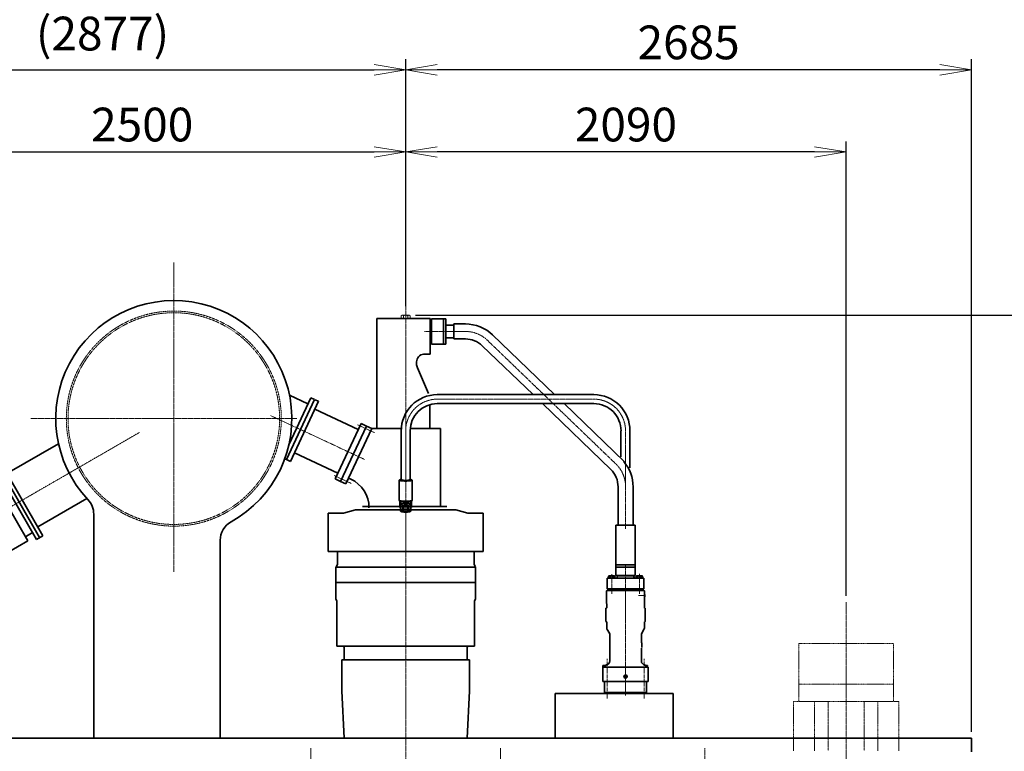
# Model space of a CAD drawing. Extents: x -143972 to 35836, y 1587 to 37261.
# Drawn here: x -87960 to -83289, y 11462 to 14932 of the extents above; entities that cross this region are included whole.
import ezdxf

# ---------------------------------------------------------------- set-up
doc = ezdxf.new("R2010")
doc.units = 0
doc.header["$LTSCALE"] = 5
doc.header["$PDMODE"] = 1
for name, pattern in [('CENTER', [2, 1.25, -0.25, 0.25, -0.25]), ('DASHED', [0.75, 0.5, -0.25]), ('PHANTOM', [2.5, 1.25, -0.25, 0.25, -0.25, 0.25, -0.25])]:
    doc.linetypes.add(name, pattern=pattern)
doc.layers.get('0').update_dxf_attribs({"color": 255, "linetype": 'CONTINUOUS'})
doc.layers.get('Defpoints').update_dxf_attribs({"color": 251, "linetype": 'CONTINUOUS'})
for name, color, linetype, lineweight in [('CENT001', 213, 'CENTER', 18), ('DASH001', 30, 'DASHED', 18), ('DIM001', 255, 'CONTINUOUS', 18), ('LINE002', 4, 'CONTINUOUS', 35), ('PHAN001', 1, 'PHANTOM', 18)]:
    doc.layers.add(name, color=color, linetype=linetype, lineweight=lineweight)
doc.layers.add('VIEW001', color=251, linetype='CONTINUOUS', plot=False)
doc.styles.add('Dim_std', font='simplex.shx', dxfattribs={"width": 0.8, "bigfont": 'extfont.shx'})
doc.dimstyles.new('S1-50', dxfattribs={"dimscale": 50, "dimtxt": 3.2, "dimasz": 3, "dimexe": 1, "dimexo": 0.6, "dimgap": 1, "dimtad": 1, "dimdec": 3, "dimdsep": 46, "dimtxsty": 'Dim_std', "dimblk1": 'OPEN', "dimblk2": 'OPEN', "dimsah": 1, "dimcen": 0, "dimadec": 3, "dimazin": 2, "dimtfac": 1, "dimtdec": 3, "dimtmove": 1, "dimatfit": 0, "dimldrblk": 'OPEN', "dimfxl": 1, "dimtfill": 1, "dimtolj": 1, "dimtzin": 0, "dimarcsym": 0})

# ---------------------------------------------------------------- blocks, each defined once
blk = doc.blocks.new('_OPEN')
at = {"color": 0, "linetype": 'ByBlock'}
for p, q in [((-1, 0.167), (0, 0)), ((0, 0), (-1, -0.167)), ((0, 0), (-1, 0))]:
    blk.add_line(p, q, dxfattribs=at)
blk = doc.blocks.new('*D291')
at = {"layer": 'Defpoints', "color": 0, "transparency": 16777216}
for p in [(-86128.8, 15277.8), (-84535.9, 6577.8), (-81942.5, 6577.8)]:
    blk.add_point(p, dxfattribs=at)
at = {"layer": 'DIM001', "color": 0, "lineweight": -2, "transparency": 16777216}
for p, q in [((-86098.8, 15277.8), (-81892.5, 15277.8)), ((-81942.5, 15127.8), (-81942.5, 6727.8)), ((-84505.9, 6577.8), (-81892.5, 6577.8))]:
    blk.add_line(p, q, dxfattribs=at)
at = {"layer": 'DIM001', "color": 0, "lineweight": -2, "transparency": 16777216, "xscale": 150, "yscale": 150, "zscale": 150}
for p, rotation in [((-81942.5, 15277.8), 90), ((-81942.5, 6577.8), 270)]:
    blk.add_blockref('_OPEN', p, dxfattribs=dict(at, rotation=rotation))
at = {"layer": 'DIM001', "color": 0, "transparency": 16777216, "insert": (-82072.5, 11043.6), "char_height": 160, "attachment_point": 5, "rotation": 90, "style": 'Dim_std', "bg_fill": 3, "box_fill_scale": 1.1, "bg_fill_color": 9, "bg_fill_true_color": 13158600, "bg_fill_transparency": 0}
blk.add_mtext('\\A1;ピストン抜き高さ\u30008700', dxfattribs=at)
blk = doc.blocks.new('*D292')
at = {"layer": 'Defpoints', "color": 0, "transparency": 16777216}
for p in [(-86112, 13529.8), (-82283.4, 13529.8), (-84535.9, 6577.8)]:
    blk.add_point(p, dxfattribs=at)
at = {"layer": 'DIM001', "color": 0, "lineweight": -2, "transparency": 16777216}
for p, q in [((-86082, 13529.8), (-82233.4, 13529.8)), ((-82283.4, 6727.8), (-82283.4, 13379.8)), ((-84505.9, 6577.8), (-82233.4, 6577.8))]:
    blk.add_line(p, q, dxfattribs=at)
at = {"layer": 'DIM001', "color": 0, "lineweight": -2, "transparency": 16777216, "xscale": 150, "yscale": 150, "zscale": 150}
for p, rotation in [((-82283.4, 13529.8), 90), ((-82283.4, 6577.8), 270)]:
    blk.add_blockref('_OPEN', p, dxfattribs=dict(at, rotation=rotation))
at = {"layer": 'DIM001', "color": 0, "transparency": 16777216, "insert": (-82413.4, 9771.4), "char_height": 160, "attachment_point": 5, "rotation": 90, "style": 'Dim_std', "bg_fill": 3, "box_fill_scale": 1.1, "bg_fill_color": 9, "bg_fill_true_color": 13158600, "bg_fill_transparency": 0}
blk.add_mtext('\\A1;6952', dxfattribs=at)
blk = doc.blocks.new('*D293')
at = {"layer": 'Defpoints', "color": 0, "transparency": 16777216}
for p in [(-86129, 14694), (-89005.6, 13665.2), (-86129, 13543.7)]:
    blk.add_point(p, dxfattribs=at)
at = {"layer": 'DIM001', "color": 0, "lineweight": -2, "transparency": 16777216}
for p, q in [((-89005.6, 13695.2), (-89005.6, 14744)), ((-86129, 13573.7), (-86129, 14744)), ((-88855.6, 14694), (-86279, 14694))]:
    blk.add_line(p, q, dxfattribs=at)
at = {"layer": 'DIM001', "color": 0, "lineweight": -2, "transparency": 16777216, "xscale": 150, "yscale": 150, "zscale": 150, "rotation": 180}
blk.add_blockref('_OPEN', (-89005.6, 14694), dxfattribs=at)
at = {"layer": 'DIM001', "color": 0, "lineweight": -2, "transparency": 16777216, "xscale": 150, "yscale": 150, "zscale": 150}
blk.add_blockref('_OPEN', (-86129, 14694), dxfattribs=at)
at = {"layer": 'DIM001', "color": 0, "transparency": 16777216, "insert": (-87567.3, 14865.9), "char_height": 160, "attachment_point": 5, "style": 'Dim_std', "bg_fill": 3, "box_fill_scale": 1.1, "bg_fill_color": 9, "bg_fill_true_color": 13158600, "bg_fill_transparency": 0}
blk.add_mtext('\\A1;(2877)', dxfattribs=at)
blk = doc.blocks.new('*D307')
at = {"layer": 'Defpoints', "color": 0, "transparency": 16777216}
for p in [(-86129, 14304.3), (-86129, 14304.3), (-84039, 12168.5)]:
    blk.add_point(p, dxfattribs=at)
at = {"layer": 'DIM001', "color": 0, "lineweight": -2, "transparency": 16777216}
for p, q in [((-86129, 14334.3), (-86129, 14354.3)), ((-84039, 12198.5), (-84039, 14354.3)), ((-84189, 14304.3), (-85979, 14304.3))]:
    blk.add_line(p, q, dxfattribs=at)
at = {"layer": 'DIM001', "color": 0, "lineweight": -2, "transparency": 16777216, "xscale": 150, "yscale": 150, "zscale": 150, "rotation": 180}
blk.add_blockref('_OPEN', (-86129, 14304.3), dxfattribs=at)
at = {"layer": 'DIM001', "color": 0, "lineweight": -2, "transparency": 16777216, "xscale": 150, "yscale": 150, "zscale": 150}
blk.add_blockref('_OPEN', (-84039, 14304.3), dxfattribs=at)
at = {"layer": 'DIM001', "color": 0, "transparency": 16777216, "insert": (-85084, 14434.3), "char_height": 160, "attachment_point": 5, "style": 'Dim_std', "bg_fill": 3, "box_fill_scale": 1.1, "bg_fill_color": 9, "bg_fill_true_color": 13158600, "bg_fill_transparency": 0}
blk.add_mtext('\\A1;2090', dxfattribs=at)
blk = doc.blocks.new('*D289')
at = {"layer": 'Defpoints', "color": 0, "transparency": 16777216}
for p in [(-86129, 14694), (-86129, 13834.7), (-83444, 11524.8)]:
    blk.add_point(p, dxfattribs=at)
at = {"layer": 'DIM001', "color": 0, "lineweight": -2, "transparency": 16777216}
for p, q in [((-86129, 13864.7), (-86129, 14744)), ((-83444, 11554.8), (-83444, 14744)), ((-83594, 14694), (-85979, 14694))]:
    blk.add_line(p, q, dxfattribs=at)
at = {"layer": 'DIM001', "color": 0, "lineweight": -2, "transparency": 16777216, "xscale": 150, "yscale": 150, "zscale": 150, "rotation": 180}
blk.add_blockref('_OPEN', (-86129, 14694), dxfattribs=at)
at = {"layer": 'DIM001', "color": 0, "lineweight": -2, "transparency": 16777216, "xscale": 150, "yscale": 150, "zscale": 150}
blk.add_blockref('_OPEN', (-83444, 14694), dxfattribs=at)
at = {"layer": 'DIM001', "color": 0, "transparency": 16777216, "insert": (-84786.5, 14824), "char_height": 160, "attachment_point": 5, "style": 'Dim_std', "bg_fill": 3, "box_fill_scale": 1.1, "bg_fill_color": 9, "bg_fill_true_color": 13158600, "bg_fill_transparency": 0}
blk.add_mtext('\\A1;2685', dxfattribs=at)
blk = doc.blocks.new('*D263')
at = {"layer": 'Defpoints', "color": 0, "transparency": 16777216}
for p in [(-86129, 14304.3), (-86129, 14022.1), (-88629, 12624.8)]:
    blk.add_point(p, dxfattribs=at)
at = {"layer": 'DIM001', "color": 0, "lineweight": -2, "transparency": 16777216}
for p, q in [((-88629, 12654.8), (-88629, 14354.3)), ((-86129, 14052.1), (-86129, 14354.3)), ((-88479, 14304.3), (-86279, 14304.3))]:
    blk.add_line(p, q, dxfattribs=at)
at = {"layer": 'DIM001', "color": 0, "lineweight": -2, "transparency": 16777216, "xscale": 150, "yscale": 150, "zscale": 150, "rotation": 180}
blk.add_blockref('_OPEN', (-88629, 14304.3), dxfattribs=at)
at = {"layer": 'DIM001', "color": 0, "lineweight": -2, "transparency": 16777216, "xscale": 150, "yscale": 150, "zscale": 150}
blk.add_blockref('_OPEN', (-86129, 14304.3), dxfattribs=at)
at = {"layer": 'DIM001', "color": 0, "transparency": 16777216, "insert": (-87379, 14434.3), "char_height": 160, "attachment_point": 5, "style": 'Dim_std', "bg_fill": 3, "box_fill_scale": 1.1, "bg_fill_color": 9, "bg_fill_true_color": 13158600, "bg_fill_transparency": 0}
blk.add_mtext('\\A1;2500', dxfattribs=at)
blk = doc.blocks.new('*D268')
at = {"layer": 'Defpoints', "color": 0, "transparency": 16777216}
for p in [(-89369, 12259.8), (-90679.1, 6577.8), (-87720.8, 6577.8)]:
    blk.add_point(p, dxfattribs=at)
at = {"layer": 'VIEW001', "color": 0, "lineweight": -2, "transparency": 16777216}
for p, q in [((-89399, 12259.8), (-90729.1, 12259.8)), ((-90679.1, 12109.8), (-90679.1, 6727.8)), ((-87750.8, 6577.8), (-90729.1, 6577.8))]:
    blk.add_line(p, q, dxfattribs=at)
at = {"layer": 'VIEW001', "color": 0, "lineweight": -2, "transparency": 16777216, "xscale": 150, "yscale": 150, "zscale": 150}
for p, rotation in [((-90679.1, 12259.8), 90), ((-90679.1, 6577.8), 270)]:
    blk.add_blockref('_OPEN', p, dxfattribs=dict(at, rotation=rotation))
at = {"layer": 'VIEW001', "color": 0, "transparency": 16777216, "insert": (-90809.1, 9084.8), "char_height": 160, "attachment_point": 5, "rotation": 90, "style": 'Dim_std', "bg_fill": 3, "box_fill_scale": 1.1, "bg_fill_color": 9, "bg_fill_true_color": 13158600, "bg_fill_transparency": 0}
blk.add_mtext('\\A1;5682', dxfattribs=at)
blk = doc.blocks.new('*D270')
at = {"layer": 'Defpoints', "color": 0, "transparency": 16777216}
for p in [(-89005.6, 13665.2), (-91128, 6577.8), (-87757.4, 6577.8)]:
    blk.add_point(p, dxfattribs=at)
at = {"layer": 'DIM001', "color": 0, "lineweight": -2, "transparency": 16777216}
for p, q in [((-89035.6, 13665.2), (-91178, 13665.2)), ((-91128, 13515.2), (-91128, 6727.8)), ((-87787.4, 6577.8), (-91178, 6577.8))]:
    blk.add_line(p, q, dxfattribs=at)
at = {"layer": 'DIM001', "color": 0, "lineweight": -2, "transparency": 16777216, "xscale": 150, "yscale": 150, "zscale": 150}
for p, rotation in [((-91128, 13665.2), 90), ((-91128, 6577.8), 270)]:
    blk.add_blockref('_OPEN', p, dxfattribs=dict(at, rotation=rotation))
at = {"layer": 'DIM001', "color": 0, "transparency": 16777216, "insert": (-91299.9, 10121.5), "char_height": 160, "attachment_point": 5, "rotation": 90, "style": 'Dim_std', "bg_fill": 3, "box_fill_scale": 1.1, "bg_fill_color": 9, "bg_fill_true_color": 13158600, "bg_fill_transparency": 0}
blk.add_mtext('\\A1;(7087)', dxfattribs=at)
blk = doc.blocks.new('TC-48MB')
at = {"layer": 'CENT001', "ltscale": 0.5}
blk.add_line((0, 0), (1406.7, 812.2), dxfattribs=at)
at = {"layer": 'LINE002', "ltscale": 0.5}
for p, q in [((691.3, 590.4), (969.2, 750.8)), ((646, 628.9), (663.3, 638.9)), ((663.3, 638.9), (884.9, 255)), ((646, 628.9), (867.6, 245)), ((290.3, 423.5), (307.7, 433.5)), ((307.7, 433.5), (529.2, 49.7)), ((856.9, 303.5), (1121.7, 456.4))]:
    blk.add_line(p, q, dxfattribs=at)
at = {"layer": 'LINE002'}
for p, q in [((628.7, 618.9), (646, 628.9)), ((850.3, 235), (628.7, 618.9)), ((867.6, 245), (646, 628.9)), ((336.1, 429.4), (599.3, 581.3)), ((803.3, 227.8), (599.3, 581.3)), ((611.8, 559.6), (650.1, 581.8)), ((540.2, 75.9), (336.1, 429.4)), ((273, 413.5), (290.3, 423.5)), ((494.6, 29.7), (273, 413.5)), ((511.9, 39.7), (290.3, 423.5)), ((329.1, 396.4), (348.6, 407.7)), ((790.8, 249.4), (829.2, 271.6)), ((540.2, 75.9), (803.3, 227.8)), ((850.3, 235), (884.9, 255)), ((508.1, 86.2), (527.7, 97.5)), ((540.2, 75.9), (549.5, 81.2)), ((494.6, 29.7), (529.2, 49.7))]:
    blk.add_line(p, q, dxfattribs=at)
blk = doc.blocks.new('A$C1EF0435D')
at = {"layer": 'CENT001'}
for p, q in [((583.8, 4663.4), (389.9, 4663.4)), ((687.9, 4621.5), (1297.3, 4034.9)), ((450, 4342.4), (1193, 4342.4)), ((1343, 3870.9), (1343, 4192.4))]:
    blk.add_line(p, q, dxfattribs=at)
at = {"layer": 'CENT001', "ltscale": 0.5}
for p, q in [((300, 4192.4), (300, 3902.5)), ((1343.3, 3726.7), (1343.3, 3870.9))]:
    blk.add_line(p, q, dxfattribs=at)
at = {"layer": 'CENT001'}
for centre, start in [((583.8, 4513.4), 46.0925), ((1193, 4192.4), 0)]:
    blk.add_arc(centre, 150, start, 90, dxfattribs=at)
at = {"layer": 'CENT001', "ltscale": 0.5}
for centre, start, end in [((450, 4192.4), 90, 180), ((1193.3, 3926.8), 0, 46.0925)]:
    blk.add_arc(centre, 150, start, end, dxfattribs=at)
at = {"layer": 'LINE002', "ltscale": 0.5}
for p, q in [((491, 4723.4), (422.5, 4723.4)), ((422.5, 4723.4), (422.5, 4603.4)), ((479, 4723.4), (479, 4603.4)), ((491, 4723.4), (491, 4603.4)), ((529, 4693.7), (491, 4693.7)), ((583.5, 4698.9), (529, 4698.9)), ((529, 4698.9), (529, 4627.9)), ((529, 4633.2), (491, 4633.2)), ((583.5, 4627.9), (529, 4627.9)), ((491, 4603.4), (422.5, 4603.4)), ((450, 4363.7), (1193, 4363.7)), ((450, 4321), (1193, 4321)), ((1321.6, 4192.4), (1321.6, 4069.1)), ((1364.3, 4192.4), (1364.3, 4015.9)), ((273, 3858.1), (273, 3834)), ((327, 3858), (327, 3834)), ((275.5, 3829.2), (272, 3829.2)), ((328, 3829.2), (324.5, 3829.2))]:
    blk.add_line(p, q, dxfattribs=at)
at = {"layer": 'LINE002'}
for p, q in [((712.5, 4647.1), (1006.8, 4363.7)), ((663.3, 4595.9), (904.5, 4363.7)), ((948.8, 4321), (1272.7, 4009.3)), ((1051.2, 4321), (1336, 4046.9)), ((278.6, 4192.4), (278.6, 3959.2)), ((321.3, 4192.4), (321.3, 3959.5)), ((269.7, 3958.3), (270.1, 3958.9)), ((269.7, 3958.3), (269.7, 3862.2)), ((271, 3959.8), (270.1, 3958.9)), ((275, 3959), (274.7, 3958.5)), ((274.7, 3958.5), (274.7, 3958)), ((275.9, 3959.9), (275, 3959)), ((275.9, 3959.9), (275.7, 3959.5)), ((281.7, 3959.5), (281.9, 3959.1)), ((283, 3958.9), (282.8, 3958.6)), ((317.2, 3958.6), (317, 3958.9)), ((318.1, 3959.1), (318.2, 3959.5)), ((324.3, 3959.5), (324.1, 3959.9)), ((324.1, 3959.9), (325, 3959)), ((325.3, 3958.5), (325, 3959)), ((325.3, 3958.5), (325.3, 3958)), ((329, 3959.8), (329.9, 3958.9)), ((329.9, 3958.9), (330.2, 3958.3)), ((330.2, 3958.3), (330.2, 3862.2)), ((1307.8, 3926.3), (1307.8, 3745.3)), ((1378.8, 3926.7), (1378.8, 3745.3)), ((270.1, 3861.6), (269.7, 3862.2)), ((270.1, 3858.7), (270.1, 3861.6)), ((270.1, 3861.6), (271, 3860.7)), ((270.1, 3860.7), (270.5, 3860)), ((270.1, 3860.7), (271, 3860.7)), ((270.1, 3858.7), (270.5, 3858)), ((270.5, 3858), (270.5, 3860)), ((270.5, 3860), (272.1, 3860)), ((270.5, 3858), (275.8, 3858.1)), ((274.7, 3858.1), (274.7, 3850.5)), ((274.9, 3850.1), (274.7, 3850.5)), ((275.5, 3848.5), (275.5, 3811.4)), ((275.8, 3858.1), (275.8, 3859)), ((275.9, 3841.4), (275.9, 3810.8)), ((284.3, 3839.4), (284.3, 3808.8)), ((291.6, 3838.8), (291.6, 3808.2)), ((308.4, 3838.8), (308.4, 3808.2)), ((315.7, 3839.4), (315.7, 3808.8)), ((324.1, 3841.4), (324.1, 3810.8)), ((324.5, 3848.5), (324.5, 3811.4)), ((325.3, 3850.5), (325.1, 3850.1)), ((325.3, 3857.5), (325.3, 3850.5)), ((328.5, 3859.3), (328.5, 3860.4)), ((329.9, 3861.6), (329, 3860.7)), ((330.2, 3862.2), (329.9, 3861.6)), ((276.8, 3810.2), (275.9, 3810.8)), ((276.8, 3810.2), (278.7, 3809.2)), ((323.2, 3810.2), (321.3, 3809.2)), ((324.1, 3810.8), (323.2, 3810.2))]:
    blk.add_line(p, q, dxfattribs=at)
for points in [[(300, 3954.1), (295.7, 3954.1), (291.5, 3954.2), (287.4, 3954.5), (283.6, 3954.7), (280.2, 3955.1), (277.1, 3955.5), (274.6, 3956), (272.5, 3956.5), (271, 3957.1), (270.1, 3957.7), (269.7, 3958.3)], [(300, 3955.2), (295.8, 3955.2), (291.8, 3955.4), (287.8, 3955.6), (284.2, 3955.8), (280.8, 3956.2), (277.9, 3956.6), (275.4, 3957.1), (273.4, 3957.6), (271.9, 3958.1), (271, 3958.7), (270.7, 3959.3), (271, 3959.8)], [(271, 3959.8), (271.9, 3960.4), (273.4, 3961), (275.4, 3961.5), (277.9, 3961.9), (278.6, 3962)], [(326.5, 3958.7), (326.2, 3958.5), (325.5, 3958.1), (324.3, 3957.6), (322.6, 3957.2), (320.5, 3956.8), (318, 3956.5), (315.2, 3956.2), (312.1, 3955.9), (308.8, 3955.7), (305.4, 3955.6), (301.8, 3955.5), (298.2, 3955.5), (294.7, 3955.6), (291.2, 3955.7), (287.9, 3955.9), (284.8, 3956.2), (282, 3956.5), (279.5, 3956.8), (277.4, 3957.2), (275.7, 3957.6), (274.5, 3958.1), (273.8, 3958.5), (273.5, 3958.7)], [(274.7, 3958.5), (275, 3957.9), (275.2, 3957.8)], [(275.7, 3959.5), (276, 3958.9), (276.9, 3958.4), (278.3, 3957.9), (280.3, 3957.5), (282.8, 3957.1), (285.7, 3956.7), (289, 3956.5), (292.5, 3956.3), (296.2, 3956.1), (300, 3956.1), (303.8, 3956.1), (307.5, 3956.3), (311, 3956.5), (314.3, 3956.7), (317.2, 3957.1), (319.7, 3957.5), (321.7, 3957.9), (323.1, 3958.4), (324, 3958.9), (324.3, 3959.5)], [(278.6, 3961.1), (278.3, 3961), (276.9, 3960.5), (276, 3960), (275.9, 3959.9)], [(283, 3960.4), (282.9, 3960.3), (282, 3959.9), (281.7, 3959.5)], [(281.9, 3959.1), (282, 3959), (282.9, 3958.6), (284.2, 3958.2), (286, 3957.8), (288.3, 3957.5), (290.9, 3957.3), (293.8, 3957.1), (296.8, 3957), (300, 3956.9), (303.2, 3957), (306.2, 3957.1), (309.1, 3957.3), (311.7, 3957.5), (314, 3957.8), (315.8, 3958.2), (317.1, 3958.6), (318, 3959), (318.1, 3959.1)], [(329, 3959.8), (329.2, 3959.3), (329, 3958.7), (328.1, 3958.1), (326.6, 3957.6), (324.6, 3957.1), (322.1, 3956.6), (319.2, 3956.2), (315.8, 3955.8), (312.2, 3955.6), (308.2, 3955.4), (304.2, 3955.2), (300, 3955.2)], [(330.2, 3958.3), (329.9, 3957.7), (329, 3957.1), (327.5, 3956.5), (325.4, 3956), (322.9, 3955.5), (319.8, 3955.1), (316.4, 3954.7), (312.6, 3954.5), (308.5, 3954.2), (304.3, 3954.1), (300, 3954.1)], [(318.2, 3959.5), (318, 3959.9), (317.1, 3960.3), (317, 3960.4)], [(321.3, 3962), (322.1, 3961.9), (324.6, 3961.5), (326.6, 3961), (328.1, 3960.4), (329, 3959.8)], [(324.1, 3959.9), (324, 3960), (323.1, 3960.5), (321.7, 3961), (321.3, 3961.1)], [(324.8, 3957.8), (325, 3957.9), (325.3, 3958.5)], [(300, 3858), (295.7, 3858.1), (291.5, 3858.2), (287.4, 3858.4), (283.6, 3858.7), (280.2, 3859), (277.1, 3859.5), (274.6, 3860), (272.5, 3860.5), (271, 3861), (270.1, 3861.6)], [(300, 3857.2), (295.8, 3857.2), (291.8, 3857.3), (287.8, 3857.5), (284.2, 3857.8), (280.8, 3858.2), (277.9, 3858.6), (275.4, 3859), (273.4, 3859.5), (271.9, 3860.1), (271, 3860.7)], [(274.9, 3850.1), (275.1, 3849.9), (275.4, 3849.3), (275.5, 3848.5)], [(300, 3847), (296.4, 3847.1), (292.9, 3847.2), (289.5, 3847.3), (286.3, 3847.6), (283.4, 3847.9), (280.9, 3848.2), (278.7, 3848.6), (277, 3849.1), (275.7, 3849.6), (274.9, 3850.1)], [(275.8, 3858.1), (277.5, 3857.5), (279.7, 3857), (282.4, 3856.6), (285.7, 3856.2), (289.3, 3855.9), (293.2, 3855.7), (297.3, 3855.5), (301.5, 3855.5), (305.7, 3855.5), (309.9, 3855.7), (313.8, 3855.9), (317.4, 3856.2), (320.6, 3856.6), (323.3, 3857), (325.6, 3857.6), (327.2, 3858.1), (328.2, 3858.7), (328.5, 3859.3)], [(284.3, 3839.4), (284.3, 3839.8), (284.1, 3840.1), (283.9, 3840.5), (283.6, 3840.8), (283.2, 3841.1), (282.8, 3841.4), (282.3, 3841.7), (281.8, 3841.9), (281.3, 3842.1), (280.7, 3842.3), (280.1, 3842.5), (279.5, 3842.7), (278.8, 3842.9), (278.2, 3843), (277.7, 3843.1), (277.3, 3843.2), (276.9, 3843.2), (276.7, 3843.2), (276.5, 3843.1), (276.3, 3843), (276.1, 3842.8), (276, 3842.6), (276, 3842.4), (275.9, 3842.1), (275.9, 3841.8), (275.9, 3841.4)], [(308.4, 3838.8), (308.4, 3839.2), (308.2, 3839.5), (307.9, 3839.8), (307.5, 3840.1), (307.1, 3840.3), (306.5, 3840.5), (305.9, 3840.7), (305.2, 3840.9), (304.3, 3841), (303.4, 3841.1), (302.4, 3841.1), (301.3, 3841.2), (300.1, 3841.2), (298.8, 3841.2), (297.6, 3841.1), (296.6, 3841.1), (295.7, 3841), (294.8, 3840.9), (294.1, 3840.7), (293.5, 3840.5), (292.9, 3840.3), (292.5, 3840.1), (292.1, 3839.8), (291.8, 3839.5), (291.6, 3839.2), (291.6, 3838.8)], [(329.9, 3861.6), (329, 3861), (327.5, 3860.5), (325.4, 3860), (322.9, 3859.5), (319.8, 3859), (316.4, 3858.7), (312.6, 3858.4), (308.5, 3858.2), (304.3, 3858.1), (300, 3858)], [(329, 3860.7), (328.1, 3860.1), (326.6, 3859.5), (324.6, 3859), (322.1, 3858.6), (319.2, 3858.2), (315.8, 3857.8), (312.2, 3857.5), (308.2, 3857.3), (304.2, 3857.2), (300, 3857.2)], [(325.1, 3850.1), (324.3, 3849.6), (323, 3849.1), (321.3, 3848.6), (319.1, 3848.2), (316.6, 3847.9), (313.7, 3847.6), (310.5, 3847.3), (307.1, 3847.2), (303.6, 3847.1), (300, 3847)], [(324.1, 3841.4), (324.1, 3841.8), (324.1, 3842.1), (324, 3842.4), (324, 3842.6), (323.9, 3842.8), (323.7, 3843), (323.5, 3843.1), (323.3, 3843.2), (323.1, 3843.2), (322.7, 3843.2), (322.3, 3843.1), (321.9, 3843), (321.3, 3842.9), (320.6, 3842.7), (319.9, 3842.5), (319.3, 3842.3), (318.7, 3842.1), (318.2, 3841.9), (317.7, 3841.7), (317.2, 3841.4), (316.8, 3841.1), (316.4, 3840.8), (316.1, 3840.5), (315.9, 3840.1), (315.7, 3839.8), (315.7, 3839.4)], [(324.5, 3848.5), (324.6, 3849.3), (324.9, 3849.9), (325.1, 3850.1)], [(275.9, 3810.8), (275.6, 3811.1), (275.5, 3811.4)], [(279.5, 3809.1), (278.3, 3809.5), (277.1, 3810.1), (276.8, 3810.2)], [(321.3, 3809.2), (321, 3809), (319.8, 3808.6), (318.2, 3808.2), (316.1, 3807.9), (313.7, 3807.5), (311, 3807.3), (308, 3807.1), (304.9, 3807), (301.6, 3806.9), (298.4, 3806.9), (295.1, 3807), (292, 3807.1), (289, 3807.3), (286.3, 3807.5), (283.9, 3807.9), (281.8, 3808.2), (280.2, 3808.6), (279, 3809), (278.7, 3809.2)], [(284.3, 3808.8), (283.1, 3808.6), (281.9, 3808.6), (280.7, 3808.8), (279.5, 3809.1)], [(291.6, 3808.2), (289, 3808.3), (286.6, 3808.5), (284.3, 3808.8)], [(308.4, 3808.2), (306, 3807.8), (303.6, 3807.5), (301.2, 3807.3), (298.8, 3807.3), (296.4, 3807.5), (294, 3807.8), (291.6, 3808.2)], [(315.7, 3808.8), (313.4, 3808.5), (311, 3808.3), (308.4, 3808.2)], [(321.7, 3809.5), (320.5, 3809.1), (319.3, 3808.8), (318.1, 3808.6), (316.9, 3808.6), (315.7, 3808.8)], [(323.2, 3810.2), (322.9, 3810.1), (321.7, 3809.5)], [(324.5, 3811.4), (324.4, 3811.1), (324.1, 3810.8)]]:
    blk.add_lwpolyline(points, dxfattribs=at)
for centre, radius, start, end in [((583.8, 4513.4), 185.5, 46.0925, 90.119), ((583.8, 4513.4), 114.5, 46.0925, 90.1693), ((1193, 4192.4), 171.3, 0, 90.0002), ((1193, 4192.4), 128.7, 0, 90.0002)]:
    blk.add_arc(centre, radius, start, end, dxfattribs=at)
at = {"layer": 'LINE002', "ltscale": 0.5}
for centre, radius, start, end in [((450, 4192.4), 171.3, 90, 180), ((450, 4192.4), 128.7, 90, 180), ((1193.3, 3926.8), 185.5, 359.9812, 40.034), ((1193.3, 3926.8), 114.5, 359.7593, 46.0925), ((261, 3834), 12, 336.445, 0), ((339, 3834), 12, 180, 203.555)]:
    blk.add_arc(centre, radius, start, end, dxfattribs=at)
blk = doc.blocks.new('m24_side')
for p, q in [((-15, 17), (-12.8, 20.8)), ((-15, -17), (-15, 17)), ((-12.8, 20.8), (0, 20.8)), ((-12.8, 10.4), (0, 10.4)), ((0, -20.8), (0, 20.8)), ((-15, -17), (-12.8, -20.8)), ((-12.8, -10.4), (0, -10.4)), ((-12.8, -20.8), (0, -20.8))]:
    blk.add_line(p, q)
for centre, radius, start, end in [((-8.2, 15.6), 6.95, 191.5927, 228.4073), ((10.7, 0), 25.7, 156.1587, 203.8413), ((-8.2, -15.6), 6.95, 131.5927, 168.4073)]:
    blk.add_arc(centre, radius, start, end)
blk = doc.blocks.new('A$C031B0098')
at = {"layer": 'DIM001', "ltscale": 0.5, "rotation": 270}
blk.add_blockref('m24_side', (0, 0), dxfattribs=at)

msp = doc.modelspace()

# ---------------------------------------------------------------- linework, layer by layer
at = {"layer": 'CENT001'}
for p, q in [((-86579.0079, 11293.6187), (-86579.0079, 11475.8914)), ((-86579.0079, 11291.2993), (-86579.0079, 11473.572))]:
    msp.add_line(p, q, dxfattribs=at)
at = {"layer": 'LINE002', "ltscale": 0.5}
for p, q in [((-87609.0079, 12586.7648), (-87609.0079, 11524.7557)), ((-87009.0084, 12462.5198), (-87009.0084, 11524.7559)), ((-86460.5079, 12183.2554), (-86456.0079, 12175.4611))]:
    msp.add_line(p, q, dxfattribs=at)
at = {"layer": 'LINE002'}
for p, q in [((-86497.0079, 12590.7554), (-86497.0079, 12408.7554)), ((-86423.6954, 12590.7554), (-86497.0079, 12590.7554)), ((-86452.5079, 12408.7554), (-86452.5079, 12347.1477)), ((-86452.5079, 12347.1477), (-86460.5079, 12333.2913)), ((-86460.5079, 12335.2554), (-86460.5079, 12183.2554)), ((-86460.5079, 12335.2554), (-86460.5079, 12262.7554)), ((-86456.0079, 12175.4611), (-86456.0079, 11960.2554)), ((-86426.5079, 11960.2554), (-86437.5079, 11960.2554)), ((-86420.5079, 11954.2554), (-86420.5079, 11896.2554)), ((-86432.0079, 11896.2554), (-86432.0079, 11749.0463)), ((-86432.0079, 11749.0463), (-86420.2533, 11524.7552))]:
    msp.add_line(p, q, dxfattribs=at)
at = {"layer": 'LINE002', "ltscale": 0.5}
msp.add_arc((-86909.0084, 12462.5198), 100, 119.0024964, 180, dxfattribs=at)
at = {"layer": 'LINE002'}
msp.add_arc((-86426.5079, 11954.2554), 6, 360, 90, dxfattribs=at)

# ---------------------------------------------------------------- dimensions: what is measured, and where the dimension line sits
at = {"layer": 'DIM001'}
dim = msp.add_linear_dim(base=(-81942.453, 6577.7551), p1=(-86128.8125, 15277.7557), p2=(-84535.918, 6577.7551), angle=90, dimstyle='S1-50', override={"dimdec": 2, "dimpost": 'ピストン抜き高さ\u3000<>', "dimtmove": 0}, dxfattribs=at)
dim.commit()
dim.dimension.update_dxf_attribs({"geometry": '*D291', "text_midpoint": (-81942.453, 11043.5799), "dimtype": 160})
at = {"layer": 'VIEW001'}
dim = msp.add_linear_dim(base=(-90679.1337, 6577.7551), p1=(-89369.0079, 12259.7551), p2=(-87720.7545, 6577.7551), angle=90, dimstyle='S1-50', dxfattribs=at)
dim.commit()
dim.dimension.update_dxf_attribs({"geometry": '*D268', "text_midpoint": (-90679.1337, 9084.8275), "dimtype": 160})

# ---------------------------------------------------------------- next in the draw order: linework, layer by layer
at = {"layer": 'LINE002'}
msp.add_line((-87619.0823, 11524.7557), (-90059.0079, 11524.7557), dxfattribs=at)

# ---------------------------------------------------------------- next in the draw order: dimensions: what is measured, and where the dimension line sits
at = {"layer": 'DIM001'}
dim = msp.add_linear_dim(base=(-82283.4411, 13529.7554), p1=(-84535.918, 6577.7551), p2=(-86112.0233, 13529.7554), angle=90, dimstyle='S1-50', override={"dimtmove": 0}, dxfattribs=at)
dim.commit()
dim.dimension.update_dxf_attribs({"geometry": '*D292', "text_midpoint": (-82283.4411, 9771.3589), "dimtype": 160})

# ---------------------------------------------------------------- next in the draw order: linework, layer by layer
at = {"layer": 'CENT001'}
for p, q in [((-84039.0079, 12168.5401), (-84039.0079, 9301.996)), ((-85679.0079, 11293.6187), (-85679.0079, 11475.8914)), ((-85679.0079, 11291.2993), (-85679.0079, 11473.572)), ((-84709.0079, 11293.62), (-84709.0079, 11475.8927))]:
    msp.add_line(p, q, dxfattribs=at)
at = {"layer": 'CENT001', "ltscale": 2}
for p, q in [((-85173.345, 11711.9134), (-85173.345, 11900.1603)), ((-84998.1047, 11711.9134), (-84998.1047, 11900.1603))]:
    msp.add_line(p, q, dxfattribs=at)
at = {"layer": 'LINE002'}
for p, q in [((-85176.6993, 12140.9272), (-85179.3362, 12140.4621)), ((-85179.3362, 12140.4621), (-85179.3362, 12076.8064)), ((-84992.1135, 12140.4621), (-84994.7504, 12140.9272)), ((-84992.1135, 12076.8064), (-84992.1135, 12140.4621)), ((-85176.6993, 12076.3421), (-85179.3362, 12076.8064)), ((-85176.6993, 12076.3421), (-85179.3362, 12076.8064)), ((-85174.8428, 12046.677), (-85174.8428, 12074.1291)), ((-84996.6069, 12046.677), (-84996.6069, 12074.1291)), ((-84992.1135, 12076.8064), (-84994.7504, 12076.3421)), ((-85162.6209, 12021.4941), (-85172.8365, 12039.1881)), ((-85160.6139, 11890.7071), (-85160.6139, 12014.0052)), ((-85010.8358, 12014.0052), (-85010.8358, 11979.4304)), ((-85008.8295, 12021.4941), (-84998.6139, 12039.1881)), ((-85009.338, 11953.6139), (-85009.338, 11976.0806)), ((-85010.8358, 11950.2649), (-85010.8358, 11890.7071)), ((-85179.7855, 11868.2404), (-85192.8162, 11868.2404)), ((-85192.8162, 11868.2404), (-85192.8162, 11860.0026)), ((-85178.5873, 11869.4386), (-85178.5873, 11871.2936)), ((-85160.6139, 11890.7835), (-85160.6139, 11890.7071)), ((-84992.8624, 11869.4386), (-84992.8624, 11871.2936)), ((-84982.0035, 11868.2404), (-84991.6642, 11868.2404)), ((-84982.0035, 11860.0026), (-84982.0035, 11868.2404)), ((-85153.125, 11860.0026), (-85193.5651, 11860.0026)), ((-84978.6335, 11860.0026), (-85192.8162, 11860.0026)), ((-85192.8162, 11860.0026), (-85192.8162, 11792.6024)), ((-84977.8846, 11860.0026), (-85018.3247, 11860.0026)), ((-84978.6335, 11860.0026), (-84978.6335, 11792.6024)), ((-84978.6335, 11792.6024), (-85192.8162, 11792.6024)), ((-85184.9528, 11740.929), (-85184.9528, 11792.0033)), ((-85087.5971, 11817.2734), (-85085.7248, 11818.3543)), ((-85087.5971, 11817.2734), (-85087.5971, 11815.1115)), ((-85085.7248, 11814.0306), (-85087.5971, 11815.1115)), ((-85083.8526, 11817.2734), (-85085.7248, 11818.3543)), ((-85085.7248, 11814.0306), (-85083.8526, 11815.1115)), ((-85083.8526, 11817.2734), (-85083.8526, 11815.1115)), ((-84986.4969, 11792.0033), (-84986.4969, 11740.929)), ((-84859.6985, 11736.4357), (-85419.6985, 11736.4357)), ((-85419.6985, 11522.4365), (-85419.6985, 11736.4357)), ((-85180.4595, 11736.4357), (-85184.9528, 11740.929)), ((-84986.4969, 11740.929), (-85184.9528, 11740.929)), ((-84990.9902, 11736.4357), (-84986.4969, 11740.929)), ((-84859.6985, 11522.4365), (-84859.6985, 11736.4357)), ((-83444.0079, 11524.7559), (-87629.6848, 11524.7559))]:
    msp.add_line(p, q, dxfattribs=at)
for radius in [7.4889, 5.9911, 5.2422, 4.6431, 2.2092]:
    msp.add_circle((-85085.7248, 11816.1925), radius, dxfattribs=at)
for centre, radius, start, end in [((-85177.0895, 12143.1401), 2.2467, 280, 0), ((-84994.3602, 12143.1401), 2.2467, 180, 260), ((-85177.0895, 12074.1291), 2.2467, 0, 80), ((-84994.3602, 12074.1291), 2.2467, 100, 180), ((-85159.865, 12046.677), 14.9778, 180, 210), ((-85175.5917, 12014.0052), 14.9778, 0, 30), ((-84995.858, 12014.0052), 14.9778, 150, 180), ((-85011.5847, 12046.677), 14.9778, 330, 0), ((-85006.3425, 11979.4304), 4.4933, 180, 228.18969), ((-85179.7855, 11869.4386), 1.1982, 270, 0), ((-85180.0851, 11890.7071), 19.4712, 274.41173, 0), ((-84991.3646, 11890.7071), 19.4712, 180, 265.58827), ((-84991.6642, 11869.4386), 1.1982, 180, 270), ((-85185.552, 11792.0033), 0.5991, 0, 90), ((-84985.8977, 11792.0033), 0.5991, 90, 180)]:
    msp.add_arc(centre, radius, start, end, dxfattribs=at)
at = {"layer": 'PHAN001', "ltscale": 0.5}
for p, q in [((-84264.0079, 11973.687), (-83814.0079, 11973.687)), ((-84264.0079, 11973.687), (-84264.0079, 11698.687)), ((-83814.0079, 11973.687), (-83814.0079, 11698.687)), ((-84264.0079, 11779.687), (-83814.0079, 11779.687)), ((-84289.0079, 11698.687), (-84289.0079, 11463.6877)), ((-84124.0079, 11698.687), (-84289.0079, 11698.687)), ((-84264.0079, 11698.687), (-83814.0079, 11698.687)), ((-84189.0079, 11698.687), (-84189.0079, 11463.6877)), ((-83789.0079, 11698.687), (-83954.0079, 11698.687)), ((-83889.0079, 11698.687), (-83889.0079, 11463.6877)), ((-83789.0079, 11698.687), (-83789.0079, 11463.6877))]:
    msp.add_line(p, q, dxfattribs=at)
at = {"layer": 'PHAN001'}
for p, q in [((-84124.0079, 11698.687), (-84124.0079, 11463.6877)), ((-83954.0079, 11698.687), (-83954.0079, 11463.6877))]:
    msp.add_line(p, q, dxfattribs=at)

# ---------------------------------------------------------------- next in the draw order: dimensions: what is measured, and where the dimension line sits
at = {"layer": 'DIM001'}
dim = msp.add_linear_dim(base=(-86129.0079, 14693.9972), p1=(-89005.5896, 13665.1771), p2=(-86129.0079, 13543.6509), text='(<>)', dimstyle='S1-50', override={"dimdec": 0}, dxfattribs=at)
dim.commit()
dim.dimension.update_dxf_attribs({"geometry": '*D293', "text_midpoint": (-87567.2988, 14865.9019)})

# ---------------------------------------------------------------- next in the draw order: linework, layer by layer
at = {"layer": 'CENT001'}
msp.add_line((-86129.0079, 4852.6878), (-86129.0079, 13882.6351), dxfattribs=at)

# ---------------------------------------------------------------- next in the draw order: dimensions: what is measured, and where the dimension line sits
at = {"layer": 'DIM001'}
dim = msp.add_linear_dim(base=(-86129.0079, 14304.3241), p1=(-84039.0079, 12168.5401), p2=(-86129.0079, 14304.3241), dimstyle='S1-50', dxfattribs=at)
dim.commit()
dim.dimension.update_dxf_attribs({"geometry": '*D307', "text_midpoint": (-85084.0079, 14434.3241)})

# ---------------------------------------------------------------- next in the draw order: linework, layer by layer
at = {"layer": 'CENT001'}
for p, q in [((-85085.7248, 12347.4397), (-85085.7248, 11726.9255)), ((-85151.4542, 12207.9281), (-85151.4542, 12301.9671)), ((-85019.9962, 12207.7926), (-85019.9962, 12303.0193)), ((-85024.3158, 12199.9989), (-84991.3646, 12199.9989))]:
    msp.add_line(p, q, dxfattribs=at)
at = {"layer": 'LINE002', "ltscale": 0.5}
for p, q in [((-85131.7229, 12534.8166), (-85131.7229, 12346.1166)), ((-85131.7229, 12534.8166), (-85040.2929, 12534.8166)), ((-85040.2929, 12534.8166), (-85040.2929, 12346.1166))]:
    msp.add_line(p, q, dxfattribs=at)
at = {"layer": 'LINE002', "ltscale": 2}
for p, q in [((-85131.1583, 12346.1166), (-85040.2929, 12346.1166)), ((-85131.1583, 12346.1166), (-85131.1583, 12296.1406)), ((-85131.1583, 12335.732), (-85040.2929, 12335.732)), ((-85040.2929, 12346.1166), (-85040.2929, 12296.1406)), ((-85131.1583, 12296.1406), (-85040.2929, 12296.1406)), ((-85111.6872, 12296.1406), (-85111.6872, 12293.6094)), ((-85059.7641, 12296.1406), (-85059.7641, 12293.6094))]:
    msp.add_line(p, q, dxfattribs=at)
at = {"layer": 'LINE002'}
for p, q in [((-85164.1854, 12293.6918), (-85166.1549, 12292.5543)), ((-85166.1549, 12292.5543), (-85166.1549, 12282.8329)), ((-85138.7231, 12293.6918), (-85164.1854, 12293.6918)), ((-85158.8046, 12292.5543), (-85158.8046, 12282.8329)), ((-85144.1039, 12282.8329), (-85144.1039, 12292.5543)), ((-85136.7535, 12292.5543), (-85138.7231, 12293.6918)), ((-85136.7535, 12282.8329), (-85136.7535, 12292.5543)), ((-85123.5438, 12293.6102), (-85126.1649, 12286.4089)), ((-85126.1649, 12286.4089), (-85126.1649, 12282.8329)), ((-85123.5438, 12293.6102), (-85123.5438, 12293.605)), ((-85085.7248, 12293.6102), (-85123.5438, 12293.6102)), ((-85116.4294, 12296.1406), (-85116.4294, 12295.108)), ((-85047.9059, 12293.6102), (-85085.7248, 12293.6102)), ((-85055.0203, 12295.108), (-85055.0203, 12296.1406)), ((-85045.2848, 12286.4089), (-85047.9059, 12293.6102)), ((-85045.2848, 12282.8329), (-85045.2848, 12286.4089)), ((-85032.7274, 12293.6918), (-85034.6969, 12292.5543)), ((-85034.6969, 12292.5543), (-85034.6969, 12282.8329)), ((-85007.2651, 12293.6918), (-85032.7274, 12293.6918)), ((-85027.3466, 12292.5543), (-85027.3466, 12282.8329)), ((-85012.6459, 12282.8329), (-85012.6459, 12292.5543)), ((-85005.2955, 12292.5543), (-85007.2651, 12293.6918)), ((-85005.2955, 12282.8329), (-85005.2955, 12292.5543)), ((-85172.5961, 12282.8329), (-85172.9706, 12282.4585)), ((-85172.9706, 12232.2828), (-85172.9706, 12282.8329)), ((-85085.7248, 12282.8329), (-85172.5961, 12282.8329)), ((-85166.1549, 12282.8329), (-85136.7535, 12282.8329)), ((-84998.8535, 12282.8329), (-85085.7248, 12282.8329)), ((-85034.6969, 12282.8329), (-85005.2955, 12282.8329)), ((-84998.8535, 12282.8329), (-84998.4791, 12282.4585)), ((-84998.4791, 12282.4585), (-84998.4791, 12232.2828)), ((-85173.345, 12224.7123), (-85175.5917, 12222.4656)), ((-85175.5917, 12222.4656), (-85175.5917, 12162.5544)), ((-85173.345, 12224.7123), (-85085.7248, 12224.7123)), ((-85172.9706, 12232.2828), (-85172.5961, 12231.9084)), ((-85172.5961, 12231.9084), (-85085.7248, 12231.9084)), ((-85160.4409, 12224.7123), (-85160.4409, 12231.9084)), ((-85159.692, 12226.5845), (-85160.4409, 12229.3794)), ((-85142.4675, 12226.5845), (-85160.4409, 12226.5845)), ((-85159.692, 12226.5845), (-85159.692, 12224.7123)), ((-85142.4675, 12229.3794), (-85143.2164, 12226.5845)), ((-85143.2164, 12224.7123), (-85143.2164, 12226.5845)), ((-85142.4675, 12231.9084), (-85142.4675, 12224.7123)), ((-85140.0194, 12231.9084), (-85140.0194, 12224.7123)), ((-85085.7248, 12231.9084), (-84998.8535, 12231.9084)), ((-85085.7248, 12224.7123), (-84998.1047, 12224.7123)), ((-85034.4258, 12225.4612), (-85034.4258, 12226.2101)), ((-85033.677, 12226.959), (-85031.655, 12226.959)), ((-85031.655, 12224.7123), (-85033.677, 12224.7123)), ((-85031.655, 12226.959), (-85031.4303, 12227.1836)), ((-85031.4303, 12224.4876), (-85031.655, 12224.7123)), ((-85031.4303, 12231.9084), (-85031.4303, 12224.7123)), ((-85028.9829, 12224.7123), (-85028.9829, 12231.9084)), ((-85028.234, 12226.5845), (-85028.9829, 12229.3794)), ((-85011.0095, 12226.5845), (-85028.9829, 12226.5845)), ((-85028.234, 12226.5845), (-85028.234, 12224.7123)), ((-85011.0095, 12229.3794), (-85011.7584, 12226.5845)), ((-85011.7584, 12224.7123), (-85011.7584, 12226.5845)), ((-85011.0095, 12231.9084), (-85011.0095, 12224.7123)), ((-84998.4791, 12232.2828), (-84998.8535, 12231.9084)), ((-84995.858, 12222.4656), (-84998.1047, 12224.7123)), ((-84995.858, 12199.9989), (-84995.858, 12222.4656)), ((-84995.858, 12205.99), (-84994.0606, 12205.99)), ((-84995.858, 12162.5544), (-84995.858, 12199.9989)), ((-84994.0606, 12194.0078), (-84995.858, 12194.0078)), ((-84994.0606, 12205.99), (-84994.0606, 12194.0078)), ((-84994.0606, 12205.99), (-84993.6113, 12205.2119)), ((-84993.6113, 12194.7866), (-84994.0606, 12194.0078)), ((-84993.6113, 12205.2119), (-84993.6113, 12194.7866)), ((-85174.8428, 12143.1401), (-85174.8428, 12160.3077)), ((-84996.6069, 12143.1401), (-84996.6069, 12160.3077))]:
    msp.add_line(p, q, dxfattribs=at)
for centre, radius, start, end in [((-85162.4794, 12287.184), 6.5077, 55.61575, 124.384247), ((-85151.4542, 12269.3664), 24.3252, 72.41205, 107.587954), ((-85140.4291, 12287.184), 6.5077, 55.61575, 124.384247), ((-85117.9271, 12295.108), 1.4978, 270, 0), ((-85053.5226, 12295.108), 1.4978, 180, 270), ((-85031.0214, 12287.184), 6.5077, 55.61575, 124.384247), ((-85019.9962, 12269.3664), 24.3252, 72.41205, 107.587954), ((-85008.9703, 12287.184), 6.5077, 55.61575, 124.384247), ((-85033.677, 12226.2101), 0.7489, 90, 180), ((-85033.677, 12225.4612), 0.7489, 180, 270), ((-85178.5873, 12160.3077), 3.7445, 0, 36.8699), ((-84992.8624, 12160.3077), 3.7445, 143.130102, 180)]:
    msp.add_arc(centre, radius, start, end, dxfattribs=at)

# ---------------------------------------------------------------- next in the draw order: dimensions: what is measured, and where the dimension line sits
at = {"layer": 'DIM001'}
dim = msp.add_linear_dim(base=(-86129.0079, 14693.9972), p1=(-83444.0079, 11524.7559), p2=(-86129.0079, 13834.6509), dimstyle='S1-50', dxfattribs=at)
dim.commit()
dim.dimension.update_dxf_attribs({"geometry": '*D289', "text_midpoint": (-84786.5079, 14823.9972)})

# ---------------------------------------------------------------- next in the draw order: linework, layer by layer
at = {"layer": 'LINE002'}
for p, q in [((-86012.7579, 13514.7554), (-86012.7579, 13345.2549)), ((-86012.7579, 13345.2549), (-86043.7579, 13345.2549)), ((-86077.4703, 13308.2187), (-86077.4703, 13299.087)), ((-86073.542, 13280.3813), (-86019.9469, 13158.4045)), ((-86015.0832, 13103.5918), (-86015.0832, 12992.7554)), ((-85964.0829, 12623.2554), (-85964.0829, 12992.7554)), ((-85891.5079, 12607.7554), (-85834.3204, 12590.7554)), ((-85834.3204, 12590.7554), (-85761.0079, 12590.7554)), ((-85761.0079, 12590.7554), (-85761.0079, 12408.7554)), ((-85761.0079, 12408.7554), (-86497.0079, 12408.7554)), ((-85803.5079, 12408.7554), (-85803.5079, 12347.1477)), ((-86460.5079, 12335.2554), (-85797.5079, 12335.2554)), ((-85803.5079, 12347.1477), (-85797.5079, 12336.7554)), ((-85797.5079, 12335.2554), (-85797.5079, 12183.2554)), ((-85797.5079, 12335.2554), (-85797.5079, 12262.7554)), ((-85797.5079, 12262.7554), (-86460.5079, 12262.7554)), ((-85797.5079, 12183.2554), (-85802.0079, 12175.4611)), ((-85802.0079, 12175.4611), (-85802.0079, 11960.2554)), ((-86129.0079, 11960.2554), (-86456.0079, 11960.2554)), ((-86129.0079, 11960.2554), (-85802.0079, 11960.2554)), ((-85837.5079, 11954.2554), (-85837.5079, 11896.2554)), ((-85826.0079, 11896.2554), (-86432.0079, 11896.2554)), ((-85826.0079, 11896.2554), (-85826.0079, 11749.0463)), ((-85826.0079, 11749.0463), (-85837.7625, 11524.7552)), ((-83444.0079, 11524.7559), (-83444.0079, 11459.7551))]:
    msp.add_line(p, q, dxfattribs=at)
at = {"layer": 'LINE002', "ltscale": 0.5}
msp.add_line((-85964.0829, 12992.7554), (-86102.5293, 12992.7554), dxfattribs=at)
at = {"layer": 'LINE002'}
for centre, radius, start, end in [((-86040.2703, 13308.2187), 37.2, 95.379517, 180), ((-86030.9703, 13299.087), 46.5, 180, 203.72033), ((-85831.5079, 11954.2554), 6, 90, 180)]:
    msp.add_arc(centre, radius, start, end, dxfattribs=at)

# ---------------------------------------------------------------- next in the draw order: dimensions: what is measured, and where the dimension line sits
at = {"layer": 'DIM001'}
dim = msp.add_linear_dim(base=(-86129.0079, 14304.3241), p1=(-88629.0079, 12624.7551), p2=(-86129.0079, 14022.1415), dimstyle='S1-50', dxfattribs=at)
dim.commit()
dim.dimension.update_dxf_attribs({"geometry": '*D263', "text_midpoint": (-87379.0079, 14434.3241)})

# ---------------------------------------------------------------- next in the draw order: linework, layer by layer
at = {"layer": 'CENT001'}
for p, q in [((-87229.0079, 13779.4622), (-87229.0079, 12312.389)), ((-86324.601, 12846.3532), (-86769.4044, 13053.7684))]:
    msp.add_line(p, q, dxfattribs=at)
at = {"layer": 'CENT001', "ltscale": 0.5}
for p, q in [((-86277.2683, 12973.2314), (-86357.0757, 13010.0332)), ((-86365.3908, 12865.3738), (-86389.7807, 12876.747)), ((-86370.4496, 12886.3638), (-86382.8626, 12859.7442)), ((-86387.929, 12732.4417), (-86467.7364, 12769.2435))]:
    msp.add_line(p, q, dxfattribs=at)
at = {"layer": 'DASH001', "ltscale": 0.5}
msp.add_circle((-87229.0079, 13039.7549), 502, dxfattribs=at)
at = {"layer": 'LINE002'}
for p, q in [((-86012.7579, 13514.7554), (-86266.1829, 13514.7554)), ((-86266.1829, 13514.7554), (-86266.1829, 12992.7554)), ((-86561.3286, 13130.1622), (-86579.4548, 13138.6146)), ((-86543.2025, 13121.7099), (-86559.5896, 13129.3513)), ((-86353.6169, 12988.6474), (-86560.2551, 13085.0044)), ((-86340.727, 13016.2898), (-86463.2863, 12753.4606)), ((-86315.3969, 13004.4782), (-86437.9153, 12741.6299)), ((-86290.3207, 12992.7554), (-86412.8189, 12730.0571)), ((-86315.3504, 13004.4565), (-86340.727, 13016.2898)), ((-86694.1769, 12845.2682), (-86702.4521, 12849.127)), ((-86450.3965, 12781.1029), (-86657.0346, 12877.4599)), ((-86676.0507, 12836.8158), (-86694.1769, 12845.2682)), ((-86437.9097, 12741.6272), (-86463.2863, 12753.4606)), ((-86399.9788, 12757.5928), (-86389.6152, 12752.7602)), ((-85933.5829, 12622.7554), (-86334.0079, 12622.7554)), ((-86366.5079, 12607.7554), (-86423.6954, 12590.7554)), ((-86366.5079, 12607.7554), (-85891.5079, 12607.7554))]:
    msp.add_line(p, q, dxfattribs=at)
at = {"layer": 'LINE002', "ltscale": 0.5}
for p, q in [((-86012.7579, 13514.7554), (-86266.1829, 13514.7554)), ((-86561.3286, 13130.1622), (-86694.1769, 12845.2682)), ((-86579.4548, 13138.6146), (-86682.4729, 12917.6916)), ((-86592.575, 13110.3422), (-86680.2107, 13151.2074)), ((-86543.2025, 13121.7099), (-86676.0507, 12836.8158)), ((-86290.3207, 12992.7554), (-86315.3969, 13004.4782)), ((-86145.6436, 12992.7554), (-86290.3207, 12992.7554)), ((-86412.8189, 12730.0571), (-86437.9153, 12741.6299))]:
    msp.add_line(p, q, dxfattribs=at)
at = {"layer": 'LINE002'}
msp.add_arc((-86453.0079, 12616.814), 150, 0, 65, dxfattribs=at)
at = {"layer": 'LINE002', "ltscale": 0.5}
msp.add_arc((-87709.0079, 12586.7648), 100, 0, 43.3417582, dxfattribs=at)

# ---------------------------------------------------------------- next in the draw order: block references
at = {"layer": 'DASH001', "ltscale": 0.5}
msp.add_blockref('A$C1EF0435D', (-86429.0079, 8789.5547), dxfattribs=at)
at = {"layer": 'DIM001'}
msp.add_blockref('A$C031B0098', (-86129.0079, 13514.7554), dxfattribs=at)

# ---------------------------------------------------------------- next in the draw order: dimensions: what is measured, and where the dimension line sits
dim = msp.add_linear_dim(base=(-91128.005, 6577.7551), p1=(-89005.5896, 13665.1771), p2=(-87757.4268, 6577.7551), angle=90, text='(<>)', dimstyle='S1-50', override={"dimdec": 0}, dxfattribs=at)
dim.commit()
dim.dimension.update_dxf_attribs({"geometry": '*D270', "text_midpoint": (-91299.9098, 10121.4661)})

# ---------------------------------------------------------------- next in the draw order: linework, layer by layer
at = {"layer": 'CENT001'}
msp.add_line((-86645.9263, 13039.7549), (-87906.6146, 13039.7549), dxfattribs=at)
at = {"layer": 'DASH001', "ltscale": 0.5}
msp.add_circle((-87229.0079, 13039.7549), 510, dxfattribs=at)
at = {"layer": 'LINE002', "ltscale": 0.5}
msp.add_arc((-87229.0079, 13039.7549), 560, 299.0024964, 223.3417582, dxfattribs=at)

# ---------------------------------------------------------------- next in the draw order: block references
at = {"layer": 'DIM001', "xscale": 0.88, "yscale": 0.88, "zscale": 0.88}
msp.add_blockref('TC-48MB', (-88629.0079, 12259.7551), dxfattribs=at)

doc.saveas('drawing.dxf')
